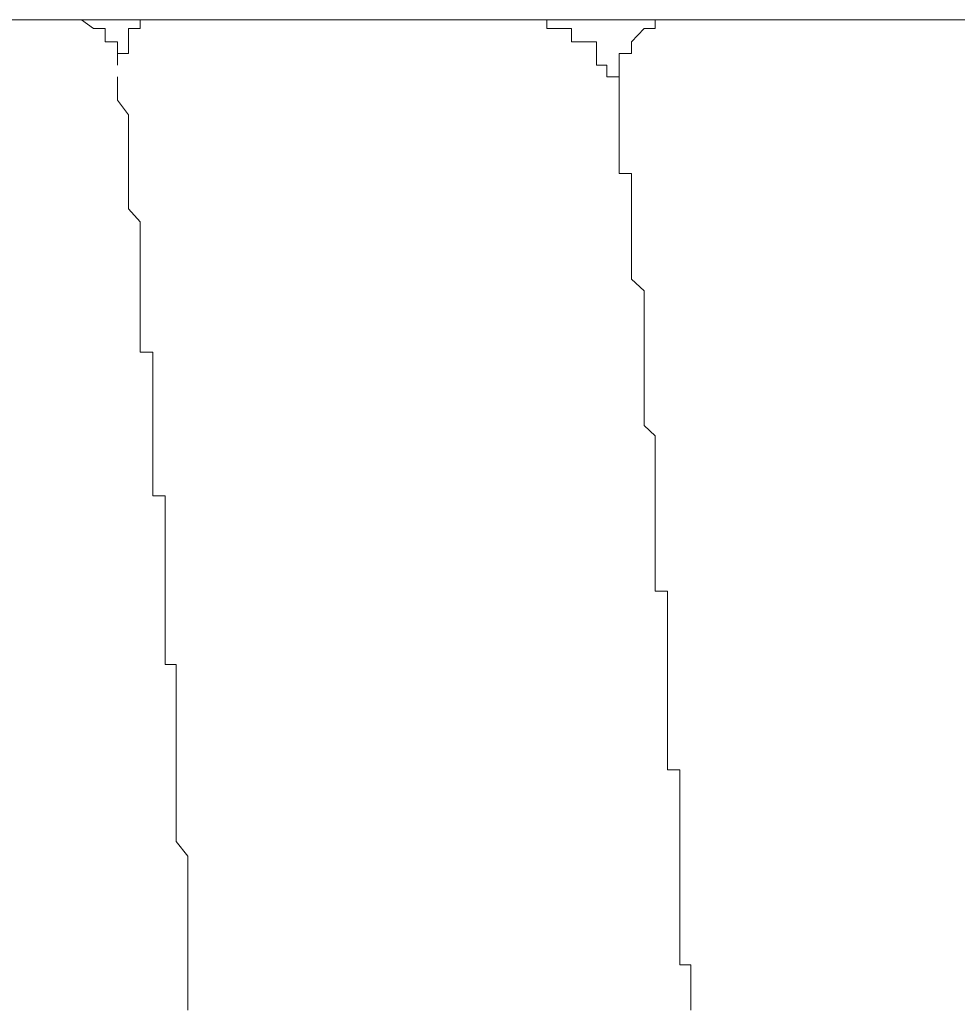
# Model space of a CAD drawing. Units: inches. Extents: x -137 to 1754, y -815 to 93.
# Drawn here: x 584 to 588, y -666 to -662 of the extents above; entities that cross this region are included whole.
import ezdxf

# ---------------------------------------------------------------- set-up
doc = ezdxf.new("R2010")
doc.units = ezdxf.units.IN
doc.header["$MEASUREMENT"] = 0
doc.layers.add('图层 1', color=7, linetype='Continuous')

msp = doc.modelspace()

# ---------------------------------------------------------------- linework, layer by layer
at = {"layer": '图层 1', "color": 7, "lineweight": 9}
for points in [[(590.5414, -661.8674), (577.5144, -661.8674)], [(584.4623, -662.0102), (584.4623, -661.9605), (584.4096, -661.9605), (584.4096, -661.9046), (584.3599, -661.9046), (584.3103, -661.8674), (584.2544, -661.8674), (584.2079, -661.8674)], [(584.5585, -661.8674), (584.5585, -661.8674)], [(584.5585, -661.8674), (584.5585, -661.8674)], [(584.5585, -661.8674), (584.5585, -661.8674)], [(584.5585, -661.8674), (584.5585, -661.8674)], [(584.5585, -661.8674), (584.5585, -661.8674)], [(584.5585, -661.8674), (584.5585, -661.8674)], [(584.5585, -661.8674), (584.5585, -661.8674)], [(584.5585, -661.8674), (584.5585, -661.8674)], [(584.5585, -661.8674), (584.5585, -661.8674)], [(584.6113, -661.8674), (584.5585, -661.8674)], [(584.5585, -661.8674), (584.5585, -661.9046)], [(584.6113, -661.8674), (584.6113, -661.8674)], [(584.6113, -661.8674), (584.6113, -661.8674)], [(584.6113, -661.8674), (584.6113, -661.8674)], [(584.6113, -661.8674), (584.6113, -661.8674)], [(584.6113, -661.8674), (584.6113, -661.8674)], [(584.6113, -661.8674), (584.6113, -661.8674)], [(584.6113, -661.8674), (584.6113, -661.8674)], [(584.6113, -661.8674), (584.6113, -661.8674)], [(584.6113, -661.8674), (584.6113, -661.8674)], [(584.6113, -661.8674), (584.6113, -661.8674)], [(584.6113, -661.8674), (584.6113, -661.8674)], [(584.6113, -661.8674), (584.6113, -661.8674)], [(584.6113, -661.8674), (584.6113, -661.8674)], [(584.6113, -661.8674), (584.6113, -661.8674)], [(584.6113, -661.8674), (584.6113, -661.8674)], [(584.6113, -661.8674), (584.6113, -661.8674)], [(584.6113, -661.8674), (584.6113, -661.8674)], [(584.664, -661.8674), (584.6113, -661.8674)], [(584.664, -661.8674), (584.664, -661.8674)], [(584.664, -661.8674), (584.664, -661.8674)], [(584.664, -661.8674), (584.664, -661.8674)], [(584.664, -661.8674), (584.664, -661.8674)], [(584.664, -661.8674), (584.664, -661.8674)], [(584.664, -661.8674), (584.664, -661.8674)], [(584.664, -661.8674), (584.664, -661.8674)], [(584.664, -661.8674), (584.664, -661.8674)], [(584.664, -661.8674), (584.664, -661.8674)], [(584.664, -661.8674), (584.664, -661.8674)], [(584.664, -661.8674), (584.664, -661.8674)], [(586.1877, -661.8674), (586.1877, -661.8674)], [(586.1877, -661.8674), (586.1877, -661.8674)], [(586.1877, -661.8674), (586.1877, -661.8674)], [(586.1877, -661.8674), (586.1877, -661.8674)], [(586.1877, -661.8674), (586.1877, -661.8674)], [(586.1877, -661.8674), (586.1877, -661.8674)], [(586.1877, -661.8674), (586.1877, -661.8674)], [(586.2342, -661.8674), (586.1877, -661.8674)], [(586.1877, -661.8674), (586.1877, -661.8674)], [(586.2342, -661.8674), (586.2342, -661.8674)], [(586.2342, -661.8674), (586.2342, -661.8674)], [(586.2342, -661.8674), (586.2342, -661.8674)], [(586.2342, -661.8674), (586.2342, -661.8674)], [(586.2342, -661.8674), (586.2342, -661.8674)], [(586.2342, -661.8674), (586.2342, -661.8674)], [(586.2808, -661.8674), (586.2342, -661.8674)], [(586.2808, -661.8674), (586.2808, -661.8674)], [(586.2808, -661.8674), (586.2808, -661.8674)], [(586.2808, -661.8674), (586.2808, -661.8674)], [(586.2808, -661.8674), (586.2808, -661.8674)], [(586.2808, -661.8674), (586.2808, -661.8674)], [(586.2808, -661.8674), (586.2808, -661.8674)], [(586.2808, -661.8674), (586.2808, -661.8674)], [(586.2808, -661.8674), (586.2808, -661.8674)], [(586.2808, -661.8674), (586.2808, -661.8674)], [(586.2808, -661.8674), (586.2808, -661.8674)], [(586.2808, -661.8674), (586.2808, -661.8674)], [(586.2808, -661.8674), (586.2808, -661.8674)], [(586.2808, -661.8674), (586.2808, -661.8674)], [(586.2808, -661.8674), (586.2808, -661.8674)], [(586.2808, -661.8674), (586.2808, -661.8674)], [(586.2808, -661.8674), (586.2808, -661.8674)], [(586.2808, -661.8674), (586.2808, -661.8674)], [(586.2808, -661.8674), (586.2808, -661.8674)], [(586.2808, -661.8674), (586.2808, -661.8674)], [(586.2808, -661.8674), (586.2808, -661.8674)], [(586.2808, -661.8674), (586.2808, -661.8674)], [(586.2808, -661.8674), (586.2808, -661.8674)], [(586.2808, -661.8674), (586.2808, -661.8674)], [(586.2808, -661.9046), (586.2808, -661.8674)], [(586.8921, -661.8674), (586.8455, -661.8674), (586.7928, -661.8674), (586.74, -661.8674), (586.74, -661.9046), (586.6935, -661.9046), (586.6407, -661.9605), (586.6407, -662.0102), (586.588, -662.0102), (586.588, -662.0598), (586.588, -662.1095), (586.588, -662.1529)], [(584.5089, -661.9046), (584.5089, -661.9046)], [(584.5089, -661.9046), (584.5089, -661.9046)], [(584.5089, -661.9046), (584.5089, -661.9046)], [(584.5089, -661.9046), (584.5089, -661.9046)], [(584.5089, -661.9046), (584.5089, -661.9046)], [(584.5089, -661.9046), (584.5089, -661.9046)], [(584.5089, -661.9046), (584.5089, -661.9046)], [(584.5089, -661.9046), (584.5089, -661.9046)], [(584.5089, -661.9046), (584.5089, -661.9046)], [(584.5089, -661.9046), (584.5089, -661.9046)], [(584.5089, -661.9046), (584.5089, -661.9046)], [(584.5089, -661.9046), (584.5089, -661.9046)], [(584.5089, -661.9046), (584.5089, -661.9046)], [(584.5089, -661.9046), (584.5089, -661.9046)], [(584.5089, -661.9046), (584.5089, -661.9046)], [(584.5089, -661.9046), (584.5089, -661.9046)], [(584.5089, -661.9046), (584.5089, -661.9046)], [(584.5089, -661.9046), (584.5089, -661.9046)], [(584.5089, -661.9046), (584.5089, -661.9046)], [(584.5089, -661.9046), (584.5089, -661.9046)], [(584.5089, -661.9046), (584.5089, -661.9046)], [(584.5089, -661.9046), (584.5089, -661.9046)], [(584.5089, -661.9046), (584.5089, -661.9046)], [(584.5089, -661.9046), (584.5089, -661.9046)], [(584.5089, -661.9046), (584.5089, -661.9046)], [(584.5089, -661.9046), (584.5089, -661.9046)], [(584.5089, -661.9046), (584.5089, -661.9046)], [(584.5089, -661.9046), (584.5089, -661.9046)], [(584.5089, -661.9046), (584.5089, -661.9046)], [(584.5089, -661.9046), (584.5089, -661.9046)], [(584.5089, -661.9046), (584.5089, -661.9046)], [(584.5089, -661.9046), (584.5089, -661.9046)], [(584.5089, -661.9046), (584.5089, -661.9046)], [(584.5089, -661.9046), (584.5089, -661.9046)], [(584.5089, -661.9046), (584.5089, -661.9046)], [(584.5089, -661.9046), (584.5089, -661.9046)], [(584.5089, -661.9046), (584.5089, -661.9046)], [(584.5089, -661.9046), (584.5089, -661.9046)], [(584.5585, -661.9046), (584.5089, -661.9046)], [(584.5089, -661.9046), (584.5089, -661.9605)], [(584.5585, -661.9046), (584.5585, -661.9046)], [(584.5585, -661.9046), (584.5585, -661.9046)], [(584.5585, -661.9046), (584.5585, -661.9046)], [(584.5585, -661.9046), (584.5585, -661.9046)], [(584.5585, -661.9046), (584.5585, -661.9046)], [(584.5585, -661.9046), (584.5585, -661.9046)], [(584.5585, -661.9046), (584.5585, -661.9046)], [(584.5585, -661.9046), (584.5585, -661.9046)], [(584.5585, -661.9046), (584.5585, -661.9046)], [(584.5585, -661.9046), (584.5585, -661.9046)], [(584.5585, -661.9046), (584.5585, -661.9046)], [(584.5585, -661.9046), (584.5585, -661.9046)], [(584.5585, -661.9046), (584.5585, -661.9046)], [(584.5585, -661.9046), (584.5585, -661.9046)], [(584.5585, -661.9046), (584.5585, -661.9046)], [(584.5585, -661.9046), (584.5585, -661.9046)], [(584.5585, -661.9046), (584.5585, -661.9046)], [(584.5585, -661.9046), (584.5585, -661.9046)], [(584.5585, -661.9046), (584.5585, -661.9046)], [(584.5585, -661.9046), (584.5585, -661.9046)], [(584.5585, -661.9046), (584.5585, -661.9046)], [(584.5585, -661.9046), (584.5585, -661.9046)], [(584.5585, -661.9046), (584.5585, -661.9046)], [(584.5585, -661.9046), (584.5585, -661.9046)], [(584.5585, -661.9046), (584.5585, -661.9046)], [(584.5585, -661.9046), (584.5585, -661.9046)], [(584.5585, -661.9046), (584.5585, -661.9046)], [(584.5585, -661.9046), (584.5585, -661.9046)], [(584.5585, -661.9046), (584.5585, -661.9046)], [(584.5585, -661.9046), (584.5585, -661.9046)], [(584.5585, -661.9046), (584.5585, -661.9046)], [(584.5585, -661.9046), (584.5585, -661.9046)], [(584.5585, -661.9046), (584.5585, -661.9046)], [(584.5585, -661.9046), (584.5585, -661.9046)], [(584.5585, -661.9046), (584.5585, -661.9046)], [(584.5585, -661.9046), (584.5585, -661.9046)], [(584.5585, -661.9046), (584.5585, -661.9046)], [(584.5585, -661.9046), (584.5585, -661.9046)], [(584.5585, -661.9046), (584.5585, -661.9046)], [(584.5585, -661.9046), (584.5585, -661.9046)], [(584.5585, -661.9046), (584.5585, -661.9046)], [(584.5585, -661.9046), (584.5585, -661.9046)], [(584.5585, -661.9046), (584.5585, -661.9046)], [(584.5585, -661.9046), (584.5585, -661.9046)], [(586.2808, -661.9046), (586.2808, -661.9046)], [(586.2808, -661.9046), (586.2808, -661.9046)], [(586.2808, -661.9046), (586.2808, -661.9046)], [(586.2808, -661.9046), (586.2808, -661.9046)], [(586.2808, -661.9046), (586.2808, -661.9046)], [(586.3335, -661.9046), (586.2808, -661.9046)], [(586.3335, -661.9046), (586.3335, -661.9046)], [(586.3335, -661.9046), (586.3335, -661.9046)], [(586.3335, -661.9046), (586.3335, -661.9046)], [(586.3335, -661.9046), (586.3335, -661.9046)], [(586.3335, -661.9046), (586.3335, -661.9046)], [(586.3335, -661.9046), (586.3335, -661.9046)], [(586.3335, -661.9046), (586.3335, -661.9046)], [(586.3335, -661.9046), (586.3335, -661.9046)], [(586.3335, -661.9046), (586.3335, -661.9046)], [(586.3335, -661.9046), (586.3335, -661.9046)], [(586.3335, -661.9046), (586.3335, -661.9046)], [(586.3335, -661.9046), (586.3335, -661.9046)], [(586.3335, -661.9046), (586.3335, -661.9046)], [(586.3335, -661.9046), (586.3335, -661.9046)], [(586.3335, -661.9046), (586.3335, -661.9046)], [(586.3335, -661.9046), (586.3335, -661.9046)], [(586.3335, -661.9046), (586.3335, -661.9046)], [(586.3335, -661.9046), (586.3335, -661.9046)], [(586.3335, -661.9046), (586.3335, -661.9046)], [(586.3335, -661.9046), (586.3335, -661.9046)], [(586.3335, -661.9046), (586.3335, -661.9046)], [(586.3335, -661.9046), (586.3335, -661.9046)], [(586.3335, -661.9046), (586.3335, -661.9046)], [(586.3335, -661.9046), (586.3335, -661.9046)], [(586.3335, -661.9046), (586.3335, -661.9046)], [(586.3335, -661.9046), (586.3335, -661.9046)], [(586.3335, -661.9046), (586.3335, -661.9046)], [(586.3335, -661.9046), (586.3335, -661.9046)], [(586.3335, -661.9046), (586.3335, -661.9046)], [(586.3335, -661.9046), (586.3335, -661.9046)], [(586.3335, -661.9046), (586.3335, -661.9046)], [(586.3335, -661.9046), (586.3335, -661.9046)], [(586.3335, -661.9046), (586.3335, -661.9046)], [(586.3335, -661.9046), (586.3335, -661.9046)], [(586.3335, -661.9046), (586.3335, -661.9046)], [(586.3335, -661.9046), (586.3335, -661.9046)], [(586.3335, -661.9046), (586.3335, -661.9046)], [(586.3335, -661.9046), (586.3335, -661.9046)], [(586.3863, -661.9046), (586.3335, -661.9046)], [(586.3863, -661.9046), (586.3863, -661.9046)], [(586.3863, -661.9046), (586.3863, -661.9046)], [(586.3863, -661.9046), (586.3863, -661.9046)], [(586.3863, -661.9046), (586.3863, -661.9046)], [(586.3863, -661.9046), (586.3863, -661.9046)], [(586.3863, -661.9046), (586.3863, -661.9046)], [(586.3863, -661.9046), (586.3863, -661.9046)], [(586.3863, -661.9046), (586.3863, -661.9046)], [(586.3863, -661.9046), (586.3863, -661.9046)], [(586.3863, -661.9046), (586.3863, -661.9046)], [(586.3863, -661.9046), (586.3863, -661.9046)], [(586.3863, -661.9046), (586.3863, -661.9046)], [(586.3863, -661.9046), (586.3863, -661.9046)], [(586.3863, -661.9046), (586.3863, -661.9046)], [(586.3863, -661.9046), (586.3863, -661.9046)], [(586.3863, -661.9046), (586.3863, -661.9046)], [(586.3863, -661.9046), (586.3863, -661.9046)], [(586.3863, -661.9046), (586.3863, -661.9046)], [(586.3863, -661.9046), (586.3863, -661.9046)], [(586.3863, -661.9046), (586.3863, -661.9046)], [(586.3863, -661.9046), (586.3863, -661.9046)], [(586.3863, -661.9046), (586.3863, -661.9046)], [(586.3863, -661.9046), (586.3863, -661.9046)], [(586.3863, -661.9046), (586.3863, -661.9046)], [(586.3863, -661.9046), (586.3863, -661.9046)], [(586.3863, -661.9046), (586.3863, -661.9046)], [(586.3863, -661.9046), (586.3863, -661.9046)], [(586.3863, -661.9046), (586.3863, -661.9046)], [(586.3863, -661.9046), (586.3863, -661.9046)], [(586.3863, -661.9046), (586.3863, -661.9046)], [(586.3863, -661.9046), (586.3863, -661.9046)], [(586.3863, -661.9046), (586.3863, -661.9046)], [(586.3863, -661.9046), (586.3863, -661.9046)], [(586.3863, -661.9046), (586.3863, -661.9046)], [(586.3863, -661.9046), (586.3863, -661.9046)], [(586.3863, -661.9046), (586.3863, -661.9046)], [(586.3863, -661.9046), (586.3863, -661.9046)], [(586.3863, -661.9046), (586.3863, -661.9046)], [(586.3863, -661.9046), (586.3863, -661.9046)], [(586.3863, -661.9605), (586.3863, -661.9046)], [(584.5089, -661.9605), (584.5089, -661.9605)], [(584.5089, -661.9605), (584.5089, -661.9605)], [(584.5089, -661.9605), (584.5089, -661.9605)], [(584.5089, -661.9605), (584.5089, -661.9605)], [(584.5089, -661.9605), (584.5089, -661.9605)], [(584.5089, -661.9605), (584.5089, -661.9605)], [(584.5089, -661.9605), (584.5089, -661.9605)], [(584.5089, -661.9605), (584.5089, -661.9605)], [(584.5089, -661.9605), (584.5089, -661.9605)], [(584.5089, -661.9605), (584.5089, -661.9605)], [(584.5089, -661.9605), (584.5089, -661.9605)], [(584.5089, -661.9605), (584.5089, -661.9605)], [(584.5089, -661.9605), (584.5089, -661.9605)], [(584.5089, -661.9605), (584.5089, -661.9605)], [(584.5089, -661.9605), (584.5089, -661.9605)], [(584.5089, -661.9605), (584.5089, -661.9605)], [(584.5089, -661.9605), (584.5089, -661.9605)], [(584.5089, -661.9605), (584.5089, -661.9605)], [(584.5089, -661.9605), (584.5089, -661.9605)], [(584.5089, -661.9605), (584.5089, -661.9605)], [(584.5089, -661.9605), (584.5089, -661.9605)], [(584.5089, -661.9605), (584.5089, -661.9605)], [(584.5089, -661.9605), (584.5089, -661.9605)], [(584.5089, -661.9605), (584.5089, -661.9605)], [(584.5089, -661.9605), (584.5089, -661.9605)], [(584.5089, -661.9605), (584.5089, -661.9605)], [(584.5089, -661.9605), (584.5089, -661.9605)], [(584.5089, -661.9605), (584.5089, -661.9605)], [(584.5089, -661.9605), (584.5089, -661.9605)], [(584.5089, -661.9605), (584.5089, -661.9605)], [(584.5089, -661.9605), (584.5089, -661.9605)], [(584.5089, -661.9605), (584.5089, -661.9605)], [(584.5089, -661.9605), (584.5089, -661.9605)], [(584.5089, -661.9605), (584.5089, -661.9605)], [(584.5089, -661.9605), (584.5089, -661.9605)], [(584.5089, -661.9605), (584.5089, -661.9605)], [(584.5089, -661.9605), (584.5089, -661.9605)], [(584.5089, -661.9605), (584.5089, -661.9605)], [(584.5089, -661.9605), (584.5089, -661.9605)], [(584.5089, -661.9605), (584.5089, -661.9605)], [(584.5089, -661.9605), (584.5089, -661.9605)], [(584.5089, -661.9605), (584.5089, -661.9605)], [(584.5089, -661.9605), (584.5089, -661.9605)], [(584.5089, -661.9605), (584.5089, -661.9605)], [(584.5089, -661.9605), (584.5089, -661.9605)], [(584.5089, -661.9605), (584.5089, -661.9605)], [(584.5089, -661.9605), (584.5089, -661.9605)], [(584.5089, -661.9605), (584.5089, -661.9605)], [(584.5089, -661.9605), (584.5089, -661.9605)], [(584.5089, -661.9605), (584.5089, -661.9605)], [(584.5089, -661.9605), (584.5089, -661.9605)], [(584.5089, -661.9605), (584.5089, -661.9605)], [(584.5089, -661.9605), (584.5089, -661.9605)], [(584.5089, -661.9605), (584.5089, -661.9605)], [(584.5089, -661.9605), (584.5089, -661.9605)], [(584.5089, -661.9605), (584.5089, -661.9605)], [(584.5089, -661.9605), (584.5089, -661.9605)], [(584.5089, -661.9605), (584.5089, -661.9605)], [(584.5089, -661.9605), (584.5089, -661.9605)], [(584.5089, -661.9605), (584.5089, -661.9605)], [(584.5089, -661.9605), (584.5089, -661.9605)], [(584.5089, -661.9605), (584.5089, -661.9605)], [(584.5089, -661.9605), (584.5089, -661.9605)], [(584.5089, -661.9605), (584.5089, -661.9605)], [(584.5089, -661.9605), (584.5089, -661.9605)], [(584.5089, -661.9605), (584.5089, -661.9605)], [(584.5089, -661.9605), (584.5089, -661.9605)], [(584.5089, -661.9605), (584.5089, -661.9605)], [(584.5089, -661.9605), (584.5089, -661.9605)], [(584.5089, -661.9605), (584.5089, -661.9605)], [(584.5089, -661.9605), (584.5089, -661.9605)], [(584.5089, -661.9605), (584.5089, -661.9605)], [(584.5089, -661.9605), (584.5089, -661.9605)], [(584.5089, -661.9605), (584.5089, -662.0102)], [(586.3863, -661.9605), (586.3863, -661.9605)], [(586.3863, -661.9605), (586.3863, -661.9605)], [(586.3863, -661.9605), (586.3863, -661.9605)], [(586.3863, -661.9605), (586.3863, -661.9605)], [(586.3863, -661.9605), (586.3863, -661.9605)], [(586.3863, -661.9605), (586.3863, -661.9605)], [(586.3863, -661.9605), (586.3863, -661.9605)], [(586.3863, -661.9605), (586.3863, -661.9605)], [(586.3863, -661.9605), (586.3863, -661.9605)], [(586.4359, -661.9605), (586.3863, -661.9605)], [(586.4359, -661.9605), (586.4359, -661.9605)], [(586.4359, -661.9605), (586.4359, -661.9605)], [(586.4359, -661.9605), (586.4359, -661.9605)], [(586.4359, -661.9605), (586.4359, -661.9605)], [(586.4359, -661.9605), (586.4359, -661.9605)], [(586.4359, -661.9605), (586.4359, -661.9605)], [(586.4359, -661.9605), (586.4359, -661.9605)], [(586.4359, -661.9605), (586.4359, -661.9605)], [(586.4359, -661.9605), (586.4359, -661.9605)], [(586.4359, -661.9605), (586.4359, -661.9605)], [(586.4359, -661.9605), (586.4359, -661.9605)], [(586.4359, -661.9605), (586.4359, -661.9605)], [(586.4359, -661.9605), (586.4359, -661.9605)], [(586.4359, -661.9605), (586.4359, -661.9605)], [(586.4359, -661.9605), (586.4359, -661.9605)], [(586.4359, -661.9605), (586.4359, -661.9605)], [(586.4359, -661.9605), (586.4359, -661.9605)], [(586.4359, -661.9605), (586.4359, -661.9605)], [(586.4359, -661.9605), (586.4359, -661.9605)], [(586.4359, -661.9605), (586.4359, -661.9605)], [(586.4359, -661.9605), (586.4359, -661.9605)], [(586.4359, -661.9605), (586.4359, -661.9605)], [(586.4359, -661.9605), (586.4359, -661.9605)], [(586.4359, -661.9605), (586.4359, -661.9605)], [(586.4359, -661.9605), (586.4359, -661.9605)], [(586.4359, -661.9605), (586.4359, -661.9605)], [(586.4359, -661.9605), (586.4359, -661.9605)], [(586.4359, -661.9605), (586.4359, -661.9605)], [(586.4359, -661.9605), (586.4359, -661.9605)], [(586.4359, -661.9605), (586.4359, -661.9605)], [(586.4359, -661.9605), (586.4359, -661.9605)], [(586.4359, -661.9605), (586.4359, -661.9605)], [(586.4359, -661.9605), (586.4359, -661.9605)], [(586.4359, -661.9605), (586.4359, -661.9605)], [(586.4359, -661.9605), (586.4359, -661.9605)], [(586.4359, -661.9605), (586.4359, -661.9605)], [(586.4359, -661.9605), (586.4359, -661.9605)], [(586.4359, -661.9605), (586.4359, -661.9605)], [(586.4359, -661.9605), (586.4359, -661.9605)], [(586.4359, -661.9605), (586.4359, -661.9605)], [(586.4359, -661.9605), (586.4359, -661.9605)], [(586.4359, -661.9605), (586.4359, -661.9605)], [(586.4359, -661.9605), (586.4359, -661.9605)], [(586.4359, -661.9605), (586.4359, -661.9605)], [(586.4359, -661.9605), (586.4359, -661.9605)], [(586.4359, -661.9605), (586.4359, -661.9605)], [(586.4359, -661.9605), (586.4359, -661.9605)], [(586.4359, -661.9605), (586.4359, -661.9605)], [(586.4359, -661.9605), (586.4359, -661.9605)], [(586.4359, -661.9605), (586.4359, -661.9605)], [(586.4359, -661.9605), (586.4359, -661.9605)], [(586.4359, -661.9605), (586.4359, -661.9605)], [(586.4359, -661.9605), (586.4359, -661.9605)], [(586.4359, -661.9605), (586.4359, -661.9605)], [(586.4359, -661.9605), (586.4359, -661.9605)], [(586.4359, -661.9605), (586.4359, -661.9605)], [(586.4359, -661.9605), (586.4359, -661.9605)], [(586.4359, -661.9605), (586.4359, -661.9605)], [(586.4359, -661.9605), (586.4359, -661.9605)], [(586.4359, -661.9605), (586.4359, -661.9605)], [(586.4918, -661.9605), (586.4359, -661.9605)], [(586.4918, -661.9605), (586.4918, -661.9605)], [(586.4918, -661.9605), (586.4918, -661.9605)], [(586.4918, -661.9605), (586.4918, -661.9605)], [(586.4918, -661.9605), (586.4918, -661.9605)], [(586.4918, -661.9605), (586.4918, -661.9605)], [(586.4918, -662.0102), (586.4918, -661.9605)], [(584.4623, -662.0102), (584.4623, -662.0102)], [(584.4623, -662.0102), (584.4623, -662.0102)], [(584.4623, -662.0102), (584.4623, -662.0102)], [(584.4623, -662.0102), (584.4623, -662.0102)], [(584.4623, -662.0102), (584.4623, -662.0102)], [(584.4623, -662.0102), (584.4623, -662.0102)], [(584.4623, -662.0102), (584.4623, -662.0102)], [(584.4623, -662.0102), (584.4623, -662.0102)], [(584.4623, -662.0102), (584.4623, -662.0102)], [(584.4623, -662.0102), (584.4623, -662.0102)], [(584.4623, -662.0102), (584.4623, -662.0102)], [(584.4623, -662.0102), (584.4623, -662.0102)], [(584.4623, -662.0102), (584.4623, -662.0102)], [(584.4623, -662.0102), (584.4623, -662.0102)], [(584.4623, -662.0102), (584.4623, -662.0102)], [(584.4623, -662.0102), (584.4623, -662.0102)], [(584.4623, -662.0102), (584.4623, -662.0102)], [(584.4623, -662.0102), (584.4623, -662.0102)], [(584.4623, -662.0102), (584.4623, -662.0102)], [(584.4623, -662.0102), (584.4623, -662.0102)], [(584.4623, -662.0102), (584.4623, -662.0102)], [(584.4623, -662.0102), (584.4623, -662.0102)], [(584.4623, -662.0102), (584.4623, -662.0102)], [(584.4623, -662.0102), (584.4623, -662.0102)], [(584.4623, -662.0102), (584.4623, -662.0102)], [(584.4623, -662.0102), (584.4623, -662.0102)], [(584.4623, -662.0102), (584.4623, -662.0102)], [(584.4623, -662.0102), (584.4623, -662.0102)], [(584.4623, -662.0102), (584.4623, -662.0102)], [(584.4623, -662.0102), (584.4623, -662.0102)], [(584.4623, -662.0102), (584.4623, -662.0102)], [(584.4623, -662.0102), (584.4623, -662.0102)], [(584.4623, -662.0102), (584.4623, -662.0102)], [(584.4623, -662.0102), (584.4623, -662.0102)], [(584.4623, -662.0102), (584.4623, -662.0102)], [(584.4623, -662.0102), (584.4623, -662.0102)], [(584.4623, -662.0102), (584.4623, -662.0102)], [(584.4623, -662.0102), (584.4623, -662.0102)], [(584.4623, -662.0102), (584.4623, -662.0102)], [(584.4623, -662.0102), (584.4623, -662.0102)], [(584.4623, -662.0102), (584.4623, -662.0102)], [(584.4623, -662.0102), (584.4623, -662.0102)], [(584.4623, -662.0102), (584.4623, -662.0102)], [(584.4623, -662.0102), (584.4623, -662.0102)], [(584.4623, -662.0102), (584.4623, -662.0102)], [(584.4623, -662.0102), (584.4623, -662.0102)], [(584.4623, -662.0102), (584.4623, -662.0102)], [(584.4623, -662.0102), (584.4623, -662.0102)], [(584.4623, -662.0102), (584.4623, -662.0102)], [(584.4623, -662.0102), (584.4623, -662.0102)], [(584.4623, -662.0102), (584.4623, -662.0102)], [(584.4623, -662.0102), (584.4623, -662.0102)], [(584.4623, -662.0102), (584.4623, -662.0102)], [(584.4623, -662.0102), (584.4623, -662.0102)], [(584.4623, -662.0102), (584.4623, -662.0102)], [(584.4623, -662.0102), (584.4623, -662.0102)], [(584.4623, -662.0102), (584.4623, -662.0102)], [(584.4623, -662.0102), (584.4623, -662.0102)], [(584.4623, -662.0102), (584.4623, -662.0102)], [(584.4623, -662.0102), (584.4623, -662.0102)], [(584.4623, -662.0102), (584.4623, -662.0102)], [(584.4623, -662.0102), (584.4623, -662.0102)], [(584.4623, -662.0102), (584.4623, -662.0102)], [(584.4623, -662.0102), (584.4623, -662.0102)], [(584.4623, -662.0102), (584.4623, -662.0102)], [(584.4623, -662.0102), (584.4623, -662.0102)], [(584.4623, -662.0102), (584.4623, -662.0102)], [(584.5089, -662.0102), (584.4623, -662.0102)], [(584.4623, -662.0102), (584.4623, -662.0598)], [(586.4918, -662.0102), (586.4918, -662.0102)], [(586.4918, -662.0102), (586.4918, -662.0102)], [(586.4918, -662.0102), (586.4918, -662.0102)], [(586.4918, -662.0102), (586.4918, -662.0102)], [(586.4918, -662.0102), (586.4918, -662.0102)], [(586.4918, -662.0102), (586.4918, -662.0102)], [(586.4918, -662.0102), (586.4918, -662.0102)], [(586.4918, -662.0102), (586.4918, -662.0102)], [(586.4918, -662.0102), (586.4918, -662.0102)], [(586.4918, -662.0102), (586.4918, -662.0102)], [(586.4918, -662.0102), (586.4918, -662.0102)], [(586.4918, -662.0102), (586.4918, -662.0102)], [(586.4918, -662.0102), (586.4918, -662.0102)], [(586.4918, -662.0102), (586.4918, -662.0102)], [(586.4918, -662.0102), (586.4918, -662.0102)], [(586.4918, -662.0102), (586.4918, -662.0102)], [(586.4918, -662.0102), (586.4918, -662.0102)], [(586.4918, -662.0102), (586.4918, -662.0102)], [(586.4918, -662.0102), (586.4918, -662.0102)], [(586.4918, -662.0102), (586.4918, -662.0102)], [(586.4918, -662.0102), (586.4918, -662.0102)], [(586.4918, -662.0102), (586.4918, -662.0102)], [(586.4918, -662.0102), (586.4918, -662.0102)], [(586.4918, -662.0102), (586.4918, -662.0102)], [(586.4918, -662.0102), (586.4918, -662.0102)], [(586.4918, -662.0102), (586.4918, -662.0102)], [(586.4918, -662.0102), (586.4918, -662.0102)], [(586.4918, -662.0102), (586.4918, -662.0102)], [(586.4918, -662.0102), (586.4918, -662.0102)], [(586.4918, -662.0102), (586.4918, -662.0102)], [(586.4918, -662.0102), (586.4918, -662.0102)], [(586.4918, -662.0102), (586.4918, -662.0102)], [(586.4918, -662.0102), (586.4918, -662.0102)], [(586.4918, -662.0102), (586.4918, -662.0102)], [(586.4918, -662.0102), (586.4918, -662.0102)], [(586.4918, -662.0102), (586.4918, -662.0102)], [(586.4918, -662.0102), (586.4918, -662.0102)], [(586.4918, -662.0102), (586.4918, -662.0102)], [(586.4918, -662.0102), (586.4918, -662.0102)], [(586.4918, -662.0102), (586.4918, -662.0102)], [(586.4918, -662.0102), (586.4918, -662.0102)], [(586.4918, -662.0102), (586.4918, -662.0102)], [(586.4918, -662.0102), (586.4918, -662.0102)], [(586.4918, -662.0102), (586.4918, -662.0102)], [(586.4918, -662.0102), (586.4918, -662.0102)], [(586.4918, -662.0102), (586.4918, -662.0102)], [(586.4918, -662.0102), (586.4918, -662.0102)], [(586.4918, -662.0102), (586.4918, -662.0102)], [(586.4918, -662.0102), (586.4918, -662.0102)], [(586.4918, -662.0102), (586.4918, -662.0102)], [(586.4918, -662.0102), (586.4918, -662.0102)], [(586.4918, -662.0102), (586.4918, -662.0102)], [(586.4918, -662.0102), (586.4918, -662.0102)], [(586.4918, -662.0102), (586.4918, -662.0102)], [(586.4918, -662.0102), (586.4918, -662.0102)], [(586.4918, -662.0102), (586.4918, -662.0102)], [(586.4918, -662.0102), (586.4918, -662.0102)], [(586.4918, -662.0102), (586.4918, -662.0102)], [(586.4918, -662.0102), (586.4918, -662.0102)], [(586.4918, -662.0102), (586.4918, -662.0102)], [(586.4918, -662.0102), (586.4918, -662.0102)], [(586.4918, -662.0102), (586.4918, -662.0102)], [(586.4918, -662.0102), (586.4918, -662.0102)], [(586.4918, -662.0102), (586.4918, -662.0102)], [(586.4918, -662.0102), (586.4918, -662.0102)], [(586.4918, -662.0102), (586.4918, -662.0102)], [(586.4918, -662.0102), (586.4918, -662.0102)], [(586.4918, -662.0598), (586.4918, -662.0102)], [(584.4623, -662.0598), (584.4623, -662.0598)], [(584.4623, -662.0598), (584.4623, -662.0598)], [(584.4623, -662.0598), (584.4623, -662.0598)], [(584.4623, -662.0598), (584.4623, -662.0598)], [(584.4623, -662.0598), (584.4623, -662.0598)], [(584.4623, -662.0598), (584.4623, -662.0598)], [(584.4623, -662.0598), (584.4623, -662.0598)], [(584.4623, -662.0598), (584.4623, -662.0598)], [(584.4623, -662.0598), (584.4623, -662.0598)], [(584.4623, -662.0598), (584.4623, -662.0598)], [(584.4623, -662.0598), (584.4623, -662.0598)], [(584.4623, -662.0598), (584.4623, -662.0598)], [(584.4623, -662.0598), (584.4623, -662.0598)], [(584.4623, -662.0598), (584.4623, -662.0598)], [(584.4623, -662.0598), (584.4623, -662.0598)], [(584.4623, -662.0598), (584.4623, -662.0598)], [(584.4623, -662.0598), (584.4623, -662.0598)], [(584.4623, -662.0598), (584.4623, -662.0598)], [(584.4623, -662.0598), (584.4623, -662.0598)], [(584.4623, -662.0598), (584.4623, -662.0598)], [(584.4623, -662.0598), (584.4623, -662.0598)], [(584.4623, -662.0598), (584.4623, -662.0598)], [(584.4623, -662.0598), (584.4623, -662.0598)], [(584.4623, -662.0598), (584.4623, -662.0598)], [(584.4623, -662.0598), (584.4623, -662.0598)], [(584.4623, -662.0598), (584.4623, -662.0598)], [(584.4623, -662.0598), (584.4623, -662.0598)], [(584.4623, -662.0598), (584.4623, -662.0598)], [(584.4623, -662.0598), (584.4623, -662.0598)], [(584.4623, -662.0598), (584.4623, -662.0598)], [(584.4623, -662.0598), (584.4623, -662.0598)], [(584.4623, -662.0598), (584.4623, -662.0598)], [(584.4623, -662.0598), (584.4623, -662.0598)], [(584.4623, -662.0598), (584.4623, -662.0598)], [(584.4623, -662.0598), (584.4623, -662.0598)], [(584.4623, -662.0598), (584.4623, -662.0598)], [(584.4623, -662.0598), (584.4623, -662.0598)], [(584.4623, -662.0598), (584.4623, -662.0598)], [(584.4623, -662.0598), (584.4623, -662.0598)], [(584.4623, -662.0598), (584.4623, -662.0598)], [(584.4623, -662.0598), (584.4623, -662.0598)], [(584.4623, -662.0598), (584.4623, -662.0598)], [(584.4623, -662.0598), (584.4623, -662.0598)], [(584.4623, -662.0598), (584.4623, -662.0598)], [(584.4623, -662.0598), (584.4623, -662.0598)], [(584.4623, -662.0598), (584.4623, -662.0598)], [(584.4623, -662.0598), (584.4623, -662.0598)], [(584.4623, -662.0598), (584.4623, -662.0598)], [(584.4623, -662.0598), (584.4623, -662.0598)], [(584.4623, -662.0598), (584.4623, -662.0598)], [(584.4623, -662.0598), (584.4623, -662.0598)], [(584.4623, -662.0598), (584.4623, -662.0598)], [(584.4623, -662.0598), (584.4623, -662.0598)], [(584.4623, -662.0598), (584.4623, -662.0598)], [(584.4623, -662.0598), (584.4623, -662.0598)], [(584.4623, -662.0598), (584.4623, -662.0598)], [(584.4623, -662.0598), (584.4623, -662.0598)], [(584.4623, -662.0598), (584.4623, -662.0598)], [(584.4623, -662.0598), (584.4623, -662.0598)], [(586.4918, -662.0598), (586.4918, -662.0598)], [(586.4918, -662.0598), (586.4918, -662.0598)], [(586.4918, -662.0598), (586.4918, -662.0598)], [(586.4918, -662.0598), (586.4918, -662.0598)], [(586.4918, -662.0598), (586.4918, -662.0598)], [(586.4918, -662.0598), (586.4918, -662.0598)], [(586.5352, -662.0598), (586.4918, -662.0598)], [(586.5352, -662.0598), (586.5352, -662.0598)], [(586.5352, -662.0598), (586.5352, -662.0598)], [(586.5352, -662.0598), (586.5352, -662.0598)], [(586.5352, -662.0598), (586.5352, -662.0598)], [(586.5352, -662.0598), (586.5352, -662.0598)], [(586.5352, -662.0598), (586.5352, -662.0598)], [(586.5352, -662.0598), (586.5352, -662.0598)], [(586.5352, -662.0598), (586.5352, -662.0598)], [(586.5352, -662.0598), (586.5352, -662.0598)], [(586.5352, -662.0598), (586.5352, -662.0598)], [(586.5352, -662.0598), (586.5352, -662.0598)], [(586.5352, -662.0598), (586.5352, -662.0598)], [(586.5352, -662.0598), (586.5352, -662.0598)], [(586.5352, -662.0598), (586.5352, -662.0598)], [(586.5352, -662.0598), (586.5352, -662.0598)], [(586.5352, -662.0598), (586.5352, -662.0598)], [(586.5352, -662.0598), (586.5352, -662.0598)], [(586.5352, -662.0598), (586.5352, -662.0598)], [(586.5352, -662.0598), (586.5352, -662.0598)], [(586.5352, -662.0598), (586.5352, -662.0598)], [(586.5352, -662.0598), (586.5352, -662.0598)], [(586.5352, -662.0598), (586.5352, -662.0598)], [(586.5352, -662.0598), (586.5352, -662.0598)], [(586.5352, -662.0598), (586.5352, -662.0598)], [(586.5352, -662.0598), (586.5352, -662.0598)], [(586.5352, -662.0598), (586.5352, -662.0598)], [(586.5352, -662.0598), (586.5352, -662.0598)], [(586.5352, -662.0598), (586.5352, -662.0598)], [(586.5352, -662.0598), (586.5352, -662.0598)], [(586.5352, -662.0598), (586.5352, -662.0598)], [(586.5352, -662.0598), (586.5352, -662.0598)], [(586.5352, -662.0598), (586.5352, -662.0598)], [(586.5352, -662.0598), (586.5352, -662.0598)], [(586.5352, -662.0598), (586.5352, -662.0598)], [(586.5352, -662.0598), (586.5352, -662.0598)], [(586.5352, -662.0598), (586.5352, -662.0598)], [(586.5352, -662.0598), (586.5352, -662.0598)], [(586.5352, -662.0598), (586.5352, -662.0598)], [(586.5352, -662.0598), (586.5352, -662.0598)], [(586.5352, -662.0598), (586.5352, -662.0598)], [(586.5352, -662.0598), (586.5352, -662.0598)], [(586.5352, -662.0598), (586.5352, -662.0598)], [(586.5352, -662.0598), (586.5352, -662.0598)], [(586.5352, -662.0598), (586.5352, -662.0598)], [(586.5352, -662.0598), (586.5352, -662.0598)], [(586.5352, -662.0598), (586.5352, -662.0598)], [(586.5352, -662.0598), (586.5352, -662.0598)], [(586.5352, -662.0598), (586.5352, -662.0598)], [(586.5352, -662.0598), (586.5352, -662.0598)], [(586.5352, -662.0598), (586.5352, -662.0598)], [(586.5352, -662.0598), (586.5352, -662.0598)], [(586.5352, -662.0598), (586.5352, -662.0598)], [(586.5352, -662.0598), (586.5352, -662.0598)], [(586.5352, -662.0598), (586.5352, -662.0598)], [(586.5352, -662.0598), (586.5352, -662.0598)], [(586.5352, -662.0598), (586.5352, -662.0598)], [(586.5352, -662.1095), (586.5352, -662.0598)], [(584.4623, -662.1095), (584.4623, -662.1529)], [(586.5352, -662.1095), (586.5352, -662.1095)], [(586.5352, -662.1095), (586.5352, -662.1095)], [(586.5352, -662.1095), (586.5352, -662.1095)], [(586.5352, -662.1095), (586.5352, -662.1095)], [(586.5352, -662.1095), (586.5352, -662.1095)], [(586.5352, -662.1095), (586.5352, -662.1095)], [(586.5352, -662.1095), (586.5352, -662.1095)], [(586.5352, -662.1095), (586.5352, -662.1095)], [(586.5352, -662.1095), (586.5352, -662.1095)], [(586.5352, -662.1095), (586.5352, -662.1095)], [(586.5352, -662.1095), (586.5352, -662.1095)], [(586.5352, -662.1095), (586.5352, -662.1095)], [(586.5352, -662.1095), (586.5352, -662.1095)], [(586.5352, -662.1095), (586.5352, -662.1095)], [(586.5352, -662.1095), (586.5352, -662.1095)], [(586.5352, -662.1095), (586.5352, -662.1095)], [(586.5352, -662.1095), (586.5352, -662.1095)], [(586.5352, -662.1095), (586.5352, -662.1095)], [(586.5352, -662.1095), (586.5352, -662.1095)], [(586.5352, -662.1095), (586.5352, -662.1095)], [(586.5352, -662.1095), (586.5352, -662.1095)], [(586.5352, -662.1095), (586.5352, -662.1095)], [(586.5352, -662.1095), (586.5352, -662.1095)], [(586.5352, -662.1095), (586.5352, -662.1095)], [(586.5352, -662.1095), (586.5352, -662.1095)], [(586.5352, -662.1095), (586.5352, -662.1095)], [(586.5352, -662.1095), (586.5352, -662.1095)], [(586.5352, -662.1095), (586.5352, -662.1095)], [(586.5352, -662.1095), (586.5352, -662.1095)], [(586.5352, -662.1095), (586.5352, -662.1095)], [(586.5352, -662.1095), (586.5352, -662.1095)], [(586.5352, -662.1095), (586.5352, -662.1095)], [(586.5352, -662.1095), (586.5352, -662.1095)], [(586.5352, -662.1095), (586.5352, -662.1095)], [(586.5352, -662.1095), (586.5352, -662.1095)], [(586.5352, -662.1095), (586.5352, -662.1095)], [(586.5352, -662.1095), (586.5352, -662.1095)], [(586.5352, -662.1095), (586.5352, -662.1095)], [(586.5352, -662.1095), (586.5352, -662.1095)], [(586.5352, -662.1095), (586.5352, -662.1095)], [(586.5352, -662.1095), (586.5352, -662.1095)], [(586.5352, -662.1095), (586.5352, -662.1095)], [(586.5352, -662.1095), (586.5352, -662.1095)], [(586.5352, -662.1095), (586.5352, -662.1095)], [(586.5352, -662.1095), (586.5352, -662.1095)], [(586.5352, -662.1095), (586.5352, -662.1095)], [(586.5352, -662.1095), (586.5352, -662.1095)], [(586.5352, -662.1095), (586.5352, -662.1095)], [(586.5352, -662.1095), (586.5352, -662.1095)], [(586.5352, -662.1095), (586.5352, -662.1095)], [(586.5352, -662.1095), (586.5352, -662.1095)], [(586.5352, -662.1095), (586.5352, -662.1095)], [(586.5352, -662.1095), (586.5352, -662.1095)], [(586.5352, -662.1095), (586.5352, -662.1095)], [(586.5352, -662.1095), (586.5352, -662.1095)], [(586.5352, -662.1095), (586.5352, -662.1095)], [(586.5352, -662.1095), (586.5352, -662.1095)], [(586.588, -662.1095), (586.5352, -662.1095)], [(586.588, -662.1095), (586.588, -662.1095)], [(586.588, -662.1095), (586.588, -662.1095)], [(586.588, -662.1095), (586.588, -662.1095)], [(586.588, -662.1095), (586.588, -662.1095)], [(586.588, -662.1529), (586.588, -662.1095)], [(584.4623, -662.1529), (584.4623, -662.1529)], [(584.4623, -662.1529), (584.4623, -662.1529)], [(584.4623, -662.2088), (584.4623, -662.1529)], [(586.588, -662.1529), (586.588, -662.1529)], [(586.588, -662.1529), (586.588, -662.1529)], [(586.588, -662.1529), (586.588, -662.2088)], [(586.588, -662.1529), (586.588, -662.1529)], [(586.588, -662.1529), (586.588, -662.1529)], [(586.588, -662.1529), (586.588, -662.1529)], [(586.588, -662.1529), (586.588, -662.1529)], [(586.588, -662.1529), (586.588, -662.1529)], [(586.588, -662.1529), (586.588, -662.1529)], [(586.588, -662.1529), (586.588, -662.1529)], [(586.588, -662.1529), (586.588, -662.1529)], [(586.588, -662.1529), (586.588, -662.1529)], [(586.588, -662.1529), (586.588, -662.1529)], [(586.588, -662.1529), (586.588, -662.1529)], [(586.588, -662.1529), (586.588, -662.1529)], [(586.588, -662.1529), (586.588, -662.1529)], [(586.588, -662.1529), (586.588, -662.1529)], [(586.588, -662.1529), (586.588, -662.1529)], [(586.588, -662.1529), (586.588, -662.1529)], [(586.588, -662.1529), (586.588, -662.1529)], [(586.588, -662.1529), (586.588, -662.1529)], [(586.588, -662.1529), (586.588, -662.1529)], [(586.588, -662.1529), (586.588, -662.1529)], [(586.588, -662.1529), (586.588, -662.1529)], [(586.588, -662.1529), (586.588, -662.1529)], [(586.588, -662.1529), (586.588, -662.1529)], [(586.588, -662.1529), (586.588, -662.1529)], [(586.588, -662.1529), (586.588, -662.1529)], [(586.588, -662.1529), (586.588, -662.1529)], [(584.4623, -662.2088), (584.4623, -662.2088)], [(584.4623, -662.2088), (584.4623, -662.2088)], [(584.5089, -662.2708), (584.4623, -662.2088)], [(586.588, -662.2088), (586.588, -662.2088)], [(586.588, -662.2088), (586.588, -662.2088)], [(586.588, -662.2088), (586.588, -662.2708)], [(584.5089, -662.2708), (584.5089, -662.2708)], [(584.5089, -662.2708), (584.5089, -662.2708)], [(584.5089, -662.3081), (584.5089, -662.2708)], [(586.588, -662.2708), (586.588, -662.2708)], [(586.588, -662.2708), (586.588, -662.2708)], [(586.588, -662.2708), (586.588, -662.3081)], [(584.5089, -662.3081), (584.5089, -662.3081)], [(584.5089, -662.3701), (584.5089, -662.3081)], [(586.588, -662.3081), (586.588, -662.3081)], [(586.588, -662.3081), (586.588, -662.3701)], [(584.5089, -662.3701), (584.5089, -662.3701)], [(584.5089, -662.3701), (584.5089, -662.3701)], [(584.5089, -662.4198), (584.5089, -662.3701)], [(586.588, -662.3701), (586.588, -662.3701)], [(586.588, -662.3701), (586.588, -662.3701)], [(586.588, -662.3701), (586.588, -662.4198)], [(584.5089, -662.4198), (584.5089, -662.4198)], [(584.5089, -662.4694), (584.5089, -662.4198)], [(586.588, -662.4198), (586.588, -662.4198)], [(586.588, -662.4198), (586.588, -662.4198)], [(586.588, -662.4198), (586.588, -662.4694)], [(584.5089, -662.4694), (584.5089, -662.4694)], [(584.5089, -662.4694), (584.5089, -662.4694)], [(584.5089, -662.5191), (584.5089, -662.4694)], [(586.588, -662.4694), (586.588, -662.4694)], [(586.588, -662.4694), (586.588, -662.4694)], [(586.588, -662.4694), (586.588, -662.5191)], [(584.5089, -662.5191), (584.5089, -662.5191)], [(584.5089, -662.5191), (584.5089, -662.5191)], [(584.5089, -662.5687), (584.5089, -662.5191)], [(586.588, -662.5191), (586.6407, -662.5191)], [(586.6407, -662.5191), (586.6407, -662.5191)], [(586.6407, -662.5191), (586.6407, -662.5687)], [(584.5089, -662.5687), (584.5089, -662.5687)], [(584.5089, -662.5687), (584.5089, -662.5687)], [(584.5089, -662.6122), (584.5089, -662.5687)], [(586.6407, -662.5687), (586.6407, -662.5687)], [(586.6407, -662.5687), (586.6407, -662.5687)], [(586.6407, -662.5687), (586.6407, -662.6122)], [(584.5089, -662.6122), (584.5089, -662.6122)], [(584.5089, -662.668), (584.5089, -662.6122)], [(586.6407, -662.6122), (586.6407, -662.6122)], [(586.6407, -662.6122), (586.6407, -662.6122)], [(586.6407, -662.6122), (586.6407, -662.668)], [(584.5089, -662.668), (584.5089, -662.668)], [(584.5089, -662.668), (584.5089, -662.668)], [(584.5585, -662.7239), (584.5089, -662.668)], [(586.6407, -662.668), (586.6407, -662.668)], [(586.6407, -662.668), (586.6407, -662.7239)], [(584.5585, -662.7239), (584.5585, -662.7239)], [(584.5585, -662.7611), (584.5585, -662.7239)], [(586.6407, -662.7239), (586.6407, -662.7239)], [(586.6407, -662.7239), (586.6407, -662.7239)], [(586.6407, -662.7239), (586.6407, -662.7611)], [(584.5585, -662.7611), (584.5585, -662.7611)], [(584.5585, -662.8232), (584.5585, -662.7611)], [(586.6407, -662.7611), (586.6407, -662.7611)], [(586.6407, -662.7611), (586.6407, -662.7611)], [(586.6407, -662.7611), (586.6407, -662.8232)], [(584.5585, -662.8232), (584.5585, -662.8232)], [(584.5585, -662.8232), (584.5585, -662.8232)], [(584.5585, -662.8728), (584.5585, -662.8232)], [(586.6407, -662.8232), (586.6407, -662.8232)], [(586.6407, -662.8232), (586.6407, -662.8728)], [(584.5585, -662.8728), (584.5585, -662.8728)], [(584.5585, -662.9287), (584.5585, -662.8728)], [(586.6407, -662.8728), (586.6407, -662.8728)], [(586.6407, -662.8728), (586.6407, -662.8728)], [(586.6407, -662.8728), (586.6407, -662.9287)], [(584.5585, -662.9287), (584.5585, -662.9287)], [(584.5585, -662.9659), (584.5585, -662.9287)], [(586.6407, -662.9287), (586.6407, -662.9287)], [(586.6407, -662.9287), (586.6407, -662.9659)], [(584.5585, -662.9659), (584.5585, -662.9659)], [(584.5585, -662.9659), (584.5585, -662.9659)], [(584.5585, -663.0156), (584.5585, -662.9659)], [(586.6407, -662.9659), (586.6407, -662.9659)], [(586.6407, -662.9659), (586.6407, -662.9659)], [(586.6407, -662.9659), (586.6935, -663.0156)], [(584.5585, -663.0156), (584.5585, -663.0156)], [(584.5585, -663.0776), (584.5585, -663.0156)], [(586.6935, -663.0156), (586.6935, -663.0156)], [(586.6935, -663.0156), (586.6935, -663.0776)], [(584.5585, -663.0776), (584.5585, -663.0776)], [(584.5585, -663.1273), (584.5585, -663.0776)], [(586.6935, -663.0776), (586.6935, -663.0776)], [(586.6935, -663.0776), (586.6935, -663.1273)], [(584.5585, -663.1273), (584.5585, -663.1273)], [(584.5585, -663.1831), (584.5585, -663.1273)], [(586.6935, -663.1273), (586.6935, -663.1273)], [(586.6935, -663.1273), (586.6935, -663.1273)], [(586.6935, -663.1273), (586.6935, -663.1831)], [(584.5585, -663.1831), (584.5585, -663.1831)], [(584.5585, -663.2204), (584.5585, -663.1831)], [(586.6935, -663.1831), (586.6935, -663.1831)], [(586.6935, -663.1831), (586.6935, -663.2204)], [(584.5585, -663.2204), (584.5585, -663.2204)], [(584.5585, -663.2762), (584.5585, -663.2204)], [(586.6935, -663.2204), (586.6935, -663.2204)], [(586.6935, -663.2204), (586.6935, -663.2762)], [(584.6113, -663.2762), (584.5585, -663.2762)], [(584.6113, -663.3321), (584.6113, -663.2762)], [(586.6935, -663.2762), (586.6935, -663.2762)], [(586.6935, -663.2762), (586.6935, -663.2762)], [(586.6935, -663.2762), (586.6935, -663.3321)], [(584.6113, -663.3321), (584.6113, -663.3321)], [(584.6113, -663.3755), (584.6113, -663.3321)], [(586.6935, -663.3321), (586.6935, -663.3321)], [(586.6935, -663.3321), (586.6935, -663.3755)], [(584.6113, -663.3755), (584.6113, -663.3755)], [(584.6113, -663.4376), (584.6113, -663.3755)], [(586.6935, -663.3755), (586.6935, -663.3755)], [(586.6935, -663.3755), (586.6935, -663.4376)], [(584.6113, -663.4376), (584.6113, -663.4376)], [(584.6113, -663.481), (584.6113, -663.4376)], [(586.6935, -663.4376), (586.6935, -663.4376)], [(586.6935, -663.4376), (586.6935, -663.481)], [(584.6113, -663.481), (584.6113, -663.481)], [(584.6113, -663.5369), (584.6113, -663.481)], [(586.6935, -663.481), (586.6935, -663.481)], [(586.6935, -663.481), (586.6935, -663.5369)], [(584.6113, -663.5369), (584.6113, -663.5369)], [(584.6113, -663.5866), (584.6113, -663.5369)], [(586.6935, -663.5369), (586.6935, -663.5369)], [(586.6935, -663.5369), (586.6935, -663.5866)], [(584.6113, -663.5866), (584.6113, -663.5866)], [(584.6113, -663.63), (584.6113, -663.5866)], [(586.6935, -663.5866), (586.6935, -663.5866)], [(586.6935, -663.5866), (586.6935, -663.5866)], [(586.6935, -663.5866), (586.74, -663.63)], [(584.6113, -663.63), (584.6113, -663.63)], [(584.6113, -663.6796), (584.6113, -663.63)], [(586.74, -663.63), (586.74, -663.63)], [(586.74, -663.63), (586.74, -663.6796)], [(584.6113, -663.6796), (584.6113, -663.6796)], [(584.6113, -663.7293), (584.6113, -663.6796)], [(586.74, -663.6796), (586.74, -663.6796)], [(586.74, -663.6796), (586.74, -663.7293)], [(584.6113, -663.7293), (584.6113, -663.7293)], [(584.6113, -663.7914), (584.6113, -663.7293)], [(586.74, -663.7293), (586.74, -663.7293)], [(586.74, -663.7293), (586.74, -663.7914)], [(584.6113, -663.7914), (584.6113, -663.7914)], [(584.6113, -663.8348), (584.6113, -663.7914)], [(586.74, -663.7914), (586.74, -663.7914)], [(586.74, -663.7914), (586.74, -663.8348)], [(584.6113, -663.8348), (584.6113, -663.8348)], [(584.6113, -663.8845), (584.6113, -663.8348)], [(586.74, -663.8348), (586.74, -663.8348)], [(586.74, -663.8348), (586.74, -663.8845)], [(584.664, -663.8845), (584.6113, -663.8845)], [(584.664, -663.9403), (584.664, -663.8845)], [(586.74, -663.8845), (586.74, -663.8845)], [(586.74, -663.8845), (586.74, -663.9403)], [(584.664, -663.9962), (584.664, -663.9403)], [(586.74, -663.9403), (586.74, -663.9403)], [(586.74, -663.9403), (586.74, -663.9962)], [(584.664, -663.9962), (584.664, -663.9962)], [(584.664, -664.0334), (584.664, -663.9962)], [(586.74, -663.9962), (586.74, -663.9962)], [(586.74, -663.9962), (586.74, -664.0334)], [(584.664, -664.0334), (584.664, -664.0334)], [(584.664, -664.0955), (584.664, -664.0334)], [(586.74, -664.0334), (586.74, -664.0334)], [(586.74, -664.0334), (586.74, -664.0955)], [(584.664, -664.0955), (584.664, -664.0955)], [(584.664, -664.1389), (584.664, -664.0955)], [(586.74, -664.0955), (586.74, -664.0955)], [(586.74, -664.0955), (586.74, -664.1389)], [(584.664, -664.1886), (584.664, -664.1389)], [(586.74, -664.1389), (586.74, -664.1886)], [(584.664, -664.1886), (584.664, -664.1886)], [(584.664, -664.2506), (584.664, -664.1886)], [(586.74, -664.1886), (586.74, -664.1886)], [(586.74, -664.1886), (586.74, -664.2506)], [(584.664, -664.2506), (584.664, -664.2506)], [(584.664, -664.2879), (584.664, -664.2506)], [(586.74, -664.2506), (586.74, -664.2506)], [(586.74, -664.2506), (586.74, -664.2879)], [(584.664, -664.2879), (584.664, -664.2879)], [(584.664, -664.3437), (584.664, -664.2879)], [(586.74, -664.2879), (586.7928, -664.2879)], [(586.7928, -664.2879), (586.7928, -664.3437)], [(584.664, -664.3872), (584.664, -664.3437)], [(586.7928, -664.3437), (586.7928, -664.3437)], [(586.7928, -664.3437), (586.7928, -664.3872)], [(584.664, -664.3872), (584.664, -664.3872)], [(584.664, -664.4492), (584.664, -664.3872)], [(586.7928, -664.3872), (586.7928, -664.3872)], [(586.7928, -664.3872), (586.7928, -664.4492)], [(584.664, -664.4492), (584.664, -664.4492)], [(584.664, -664.4865), (584.664, -664.4492)], [(586.7928, -664.4492), (586.7928, -664.4492)], [(586.7928, -664.4492), (586.7928, -664.4865)], [(584.664, -664.4865), (584.664, -664.4865)], [(584.664, -664.5423), (584.664, -664.4865)], [(586.7928, -664.4865), (586.7928, -664.5423)], [(584.664, -664.5982), (584.664, -664.5423)], [(586.7928, -664.5423), (586.7928, -664.5423)], [(586.7928, -664.5423), (586.7928, -664.5982)], [(584.7106, -664.5982), (584.664, -664.5982)], [(584.7106, -664.6478), (584.7106, -664.5982)], [(586.7928, -664.5982), (586.7928, -664.5982)], [(586.7928, -664.5982), (586.7928, -664.6478)], [(584.7106, -664.6913), (584.7106, -664.6478)], [(586.7928, -664.6478), (586.7928, -664.6478)], [(586.7928, -664.6478), (586.7928, -664.6913)], [(584.7106, -664.6913), (584.7106, -664.6913)], [(584.7106, -664.7533), (584.7106, -664.6913)], [(586.7928, -664.6913), (586.7928, -664.6913)], [(586.7928, -664.6913), (586.7928, -664.7533)], [(584.7106, -664.7533), (584.7106, -664.7533)], [(584.7106, -664.803), (584.7106, -664.7533)], [(586.7928, -664.7533), (586.7928, -664.803)], [(584.7106, -664.8526), (584.7106, -664.803)], [(586.7928, -664.803), (586.7928, -664.803)], [(586.7928, -664.803), (586.7928, -664.8526)], [(584.7106, -664.8526), (584.7106, -664.8526)], [(584.7106, -664.9023), (584.7106, -664.8526)], [(586.7928, -664.8526), (586.7928, -664.8526)], [(586.7928, -664.8526), (586.7928, -664.9023)], [(584.7106, -664.9023), (584.7106, -664.9023)], [(584.7106, -664.9519), (584.7106, -664.9023)], [(586.7928, -664.9023), (586.7928, -664.9023)], [(586.7928, -664.9023), (586.7928, -664.9519)], [(584.7106, -665.0016), (584.7106, -664.9519)], [(586.7928, -664.9519), (586.7928, -665.0016)], [(584.7106, -665.0016), (584.7106, -665.0016)], [(584.7106, -665.045), (584.7106, -665.0016)], [(586.7928, -665.0016), (586.7928, -665.0016)], [(586.7928, -665.0016), (586.7928, -665.045)], [(584.7106, -665.1071), (584.7106, -665.045)], [(586.7928, -665.045), (586.8455, -665.045)], [(586.8455, -665.045), (586.8455, -665.1071)], [(584.7106, -665.1071), (584.7106, -665.1071)], [(584.7106, -665.1567), (584.7106, -665.1071)], [(586.8455, -665.1071), (586.8455, -665.1567)], [(584.7106, -665.194), (584.7106, -665.1567)], [(586.8455, -665.1567), (586.8455, -665.1567)], [(586.8455, -665.1567), (586.8455, -665.194)], [(584.7106, -665.194), (584.7106, -665.194)], [(584.7106, -665.256), (584.7106, -665.194)], [(586.8455, -665.194), (586.8455, -665.194)], [(586.8455, -665.194), (586.8455, -665.256)], [(584.7106, -665.256), (584.7106, -665.256)], [(584.7106, -665.3119), (584.7106, -665.256)], [(586.8455, -665.256), (586.8455, -665.3119)], [(584.7106, -665.3491), (584.7106, -665.3119)], [(586.8455, -665.3119), (586.8455, -665.3119)], [(586.8455, -665.3119), (586.8455, -665.3491)], [(584.7106, -665.3491), (584.7106, -665.3491)], [(584.7602, -665.4112), (584.7106, -665.3491)], [(586.8455, -665.3491), (586.8455, -665.3491)], [(586.8455, -665.3491), (586.8455, -665.4112)], [(584.7602, -665.4609), (584.7602, -665.4112)], [(586.8455, -665.4112), (586.8455, -665.4609)], [(584.7602, -665.4609), (584.7602, -665.4609)], [(584.7602, -665.5167), (584.7602, -665.4609)], [(586.8455, -665.4609), (586.8455, -665.4609)], [(586.8455, -665.4609), (586.8455, -665.5167)], [(584.7602, -665.5602), (584.7602, -665.5167)], [(586.8455, -665.5167), (586.8455, -665.5167)], [(586.8455, -665.5167), (586.8455, -665.5602)], [(584.7602, -665.5602), (584.7602, -665.5602)], [(584.7602, -665.616), (584.7602, -665.5602)], [(586.8455, -665.5602), (586.8455, -665.616)], [(584.7602, -665.6595), (584.7602, -665.616)], [(586.8455, -665.616), (586.8455, -665.616)], [(586.8455, -665.616), (586.8455, -665.6595)], [(584.7602, -665.6595), (584.7602, -665.6595)], [(584.7602, -665.7153), (584.7602, -665.6595)], [(586.8455, -665.6595), (586.8455, -665.6595)], [(586.8455, -665.6595), (586.8455, -665.7153)], [(584.7602, -665.765), (584.7602, -665.7153)], [(586.8455, -665.7153), (586.8455, -665.765)], [(584.7602, -665.8146), (584.7602, -665.765)], [(586.8455, -665.765), (586.8455, -665.765)], [(586.8455, -665.765), (586.8455, -665.8146)], [(584.7602, -665.8146), (584.7602, -665.8146)], [(584.7602, -665.8705), (584.7602, -665.8146)], [(586.8455, -665.8146), (586.8455, -665.8705)], [(584.7602, -665.9077), (584.7602, -665.8705)], [(586.8455, -665.8705), (586.8921, -665.8705)], [(586.8921, -665.8705), (586.8921, -665.9077)], [(584.7602, -665.9077), (584.7602, -665.9077)], [(584.7602, -665.9512), (584.7602, -665.9077)], [(586.8921, -665.9077), (586.8921, -665.9512)], [(584.7602, -666.0132), (584.7602, -665.9512)], [(586.8921, -665.9512), (586.8921, -665.9512)], [(586.8921, -665.9512), (586.8921, -666.0132)], [(584.7602, -666.0132), (584.7602, -666.0132)], [(584.7602, -666.0629), (584.7602, -666.0132)], [(586.8921, -666.0132), (586.8921, -666.0132)], [(586.8921, -666.0132), (586.8921, -666.0629)]]:
    msp.add_lwpolyline(points, dxfattribs=at)

doc.saveas('drawing.dxf')
